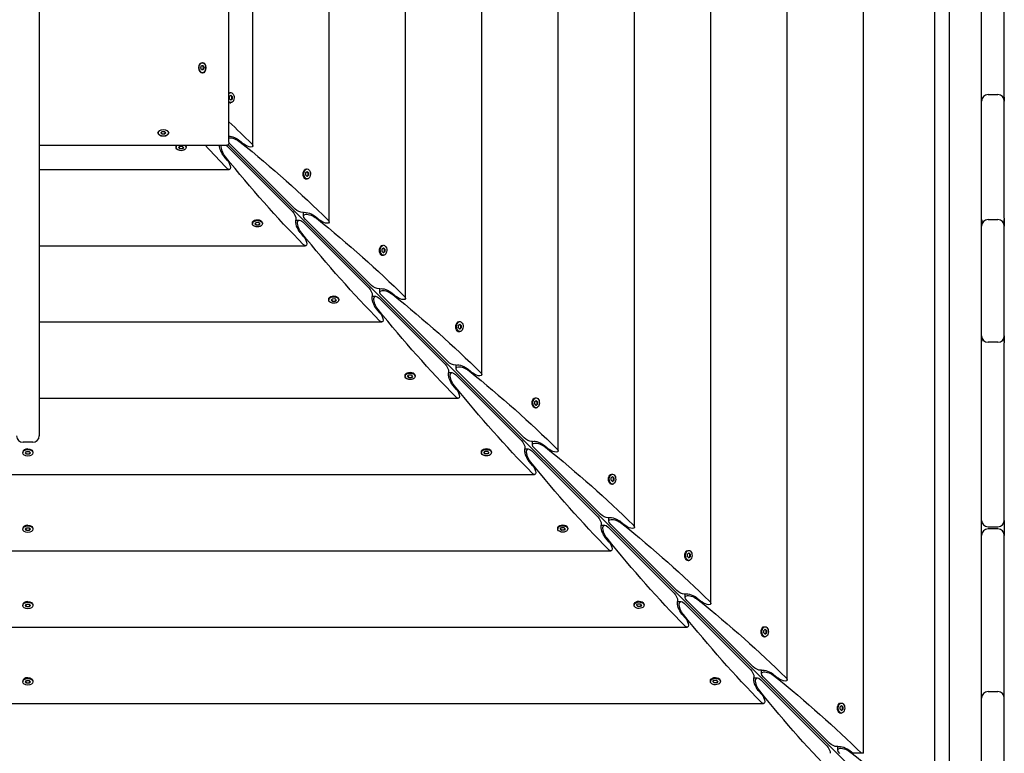
# Model space of a CAD drawing. Units: millimetres. Extents: x -7839 to 16008, y -7169 to 6037.
# Drawn here: x -660 to 253, y -1403 to -722 of the extents above; entities that cross this region are included whole.
import ezdxf

# ---------------------------------------------------------------- set-up
doc = ezdxf.new("R2010")
doc.units = ezdxf.units.MM
doc.header["$LTSCALE"] = 20
doc.layers.add('2d', color=230, linetype='Continuous')

msp = doc.modelspace()

# ---------------------------------------------------------------- linework, layer by layer
at = {"layer": '2d'}
for p, q in [((231.63, -1536.63), (231.63, 231.63)), ((201.63, 187.32), (201.63, -1492.32)), ((188.29, -1470.56), (188.29, 165.56)), ((122.06, -1402.5), (122.06, 97.5)), ((51.31, -1334.41), (51.31, 29.41)), ((-19.45, -1263.65), (-19.45, -41.35)), ((-90.2, -1192.9), (-90.2, -112.1)), ((-160.96, -1122.14), (-160.96, -182.86)), ((-231.72, -1051.39), (-231.72, -253.61)), ((-302.47, -980.63), (-302.47, -324.37)), ((-373.23, -909.88), (-373.23, -395.12)), ((-466.08, -835.86), (-466.08, -467.65)), ((-443.98, -839.12), (-443.98, -465.88)), ((252.63, -794.04), (252.63, -648.58)), ((-642, -671), (-642, -1108.13)), ((-492.21, -766.74), (-491.46, -764.72)), ((-491.46, -764.72), (-489.96, -764.72)), ((-490.71, -762.09), (-490.98, -762.09)), ((-489.6, -766.74), (-490.35, -764.72)), ((-489.96, -764.72), (-489.22, -766.74)), ((-491.46, -768.75), (-492.21, -766.74)), ((-489.96, -768.75), (-491.46, -768.75)), ((-490.98, -771.39), (-490.71, -771.39)), ((-490.35, -768.75), (-489.6, -766.74)), ((-489.22, -766.74), (-489.96, -768.75)), ((-489.6, -766.74), (-489.22, -766.74)), ((-465.67, -795.55), (-465.6, -793.23)), ((-465.6, -793.23), (-464.27, -792.17)), ((-465.1, -789.84), (-464.34, -789.84)), ((-463.39, -793.43), (-464.48, -792.34)), ((-464.27, -792.17), (-463.01, -793.43)), ((-463.46, -795.75), (-463.39, -793.43)), ((-463.01, -793.43), (-463.39, -793.43)), ((-463.01, -793.43), (-463.08, -795.75)), ((237.63, -791.65), (246.63, -791.65)), ((-464.41, -796.81), (-465.67, -795.55)), ((-465.1, -799.14), (-464.34, -799.14)), ((-464.58, -796.64), (-463.46, -795.75)), ((-463.08, -795.75), (-464.41, -796.81)), ((-463.46, -795.75), (-463.08, -795.75)), ((252.63, -906.12), (252.63, -797.65)), ((-531.59, -826.88), (-531.59, -827.14)), ((-529.26, -827.14), (-528.1, -825.85)), ((-528.1, -828.44), (-529.26, -827.14)), ((-529.09, -826.95), (-528.1, -828.06)), ((-528.1, -825.85), (-525.78, -825.85)), ((-528.1, -828.06), (-525.78, -828.06)), ((-528.1, -828.44), (-528.1, -828.06)), ((-525.78, -828.44), (-528.1, -828.44)), ((-525.78, -825.85), (-524.61, -827.14)), ((-525.78, -828.06), (-524.79, -826.95)), ((-524.61, -827.14), (-525.78, -828.44)), ((-525.78, -828.44), (-525.78, -828.06)), ((-522.29, -826.88), (-522.29, -827.14)), ((-469.14, -838.92), (-642, -838.92)), ((-512.83, -840.73), (-511.77, -839.4)), ((-511.77, -839.4), (-509.45, -839.33)), ((-509.45, -839.33), (-508.19, -840.59)), ((-407.19, -900.19), (-468.4, -838.97)), ((165.06, -1470.06), (-466.76, -838.24)), ((-466.03, -836.6), (-404.81, -897.81)), ((-456.17, -834.31), (-452.19, -837.61)), ((-515.16, -839.9), (-515.16, -840.66)), ((-511.57, -841.99), (-512.83, -840.73)), ((-512.66, -840.52), (-511.57, -841.61)), ((-511.57, -841.61), (-509.25, -841.54)), ((-511.57, -841.99), (-511.57, -841.61)), ((-509.25, -841.92), (-511.57, -841.99)), ((-509.25, -841.54), (-508.36, -840.42)), ((-508.19, -840.59), (-509.25, -841.92)), ((-509.25, -841.54), (-509.25, -841.92)), ((-505.86, -839.9), (-505.86, -840.66)), ((-467.39, -852.81), (-470.69, -848.83)), ((-642, -861.02), (-465.88, -861.02)), ((-396.03, -861.35), (-395.71, -861.1)), ((-394.92, -866.31), (-394.84, -863.99)), ((-393.66, -867.57), (-394.92, -866.31)), ((-394.84, -863.99), (-393.51, -862.92)), ((-394.35, -860.6), (-393.58, -860.6)), ((-393.83, -867.4), (-392.71, -866.5)), ((-392.63, -864.18), (-393.72, -863.09)), ((-392.33, -866.5), (-393.66, -867.57)), ((-393.51, -862.92), (-392.25, -864.18)), ((-392.71, -866.5), (-392.63, -864.18)), ((-392.71, -866.5), (-392.33, -866.5)), ((-392.25, -864.18), (-392.63, -864.18)), ((-392.25, -864.18), (-392.33, -866.5)), ((-396.03, -869.14), (-395.71, -869.39)), ((-394.35, -869.9), (-393.58, -869.9)), ((-397.04, -904.24), (-397.04, -900.96)), ((-444.4, -910.65), (-444.4, -911.42)), ((-443.65, -908.97), (-443.9, -909.29)), ((-442.08, -911.49), (-441.01, -910.16)), ((-440.82, -912.75), (-442.08, -911.49)), ((-441.91, -911.28), (-440.82, -912.37)), ((-441.01, -910.16), (-438.69, -910.08)), ((-440.82, -912.37), (-438.5, -912.29)), ((-440.82, -912.75), (-440.82, -912.37)), ((-438.5, -912.67), (-440.82, -912.75)), ((-438.69, -910.08), (-437.43, -911.34)), ((-438.5, -912.29), (-437.6, -911.17)), ((-437.43, -911.34), (-438.5, -912.67)), ((-438.5, -912.29), (-438.5, -912.67)), ((-435.86, -908.97), (-435.61, -909.29)), ((-435.1, -910.65), (-435.1, -911.42)), ((-404.04, -907.96), (-400.76, -907.96)), ((-336.43, -970.95), (-397.65, -909.73)), ((-395.27, -907.35), (-334.05, -968.57)), ((-385.41, -905.07), (-381.43, -908.36)), ((237.63, -907.59), (246.63, -907.59)), ((-396.64, -923.57), (-399.93, -919.59)), ((252.63, -1015.37), (252.63, -913.59)), ((-642, -931.77), (-395.12, -931.77)), ((-325.27, -932.11), (-324.95, -931.86)), ((-325.27, -939.89), (-324.95, -940.15)), ((-324.16, -937.06), (-324.09, -934.74)), ((-322.9, -938.32), (-324.16, -937.06)), ((-324.09, -934.74), (-322.76, -933.68)), ((-323.59, -931.35), (-322.83, -931.35)), ((-323.07, -938.15), (-321.95, -937.26)), ((-321.88, -934.94), (-322.97, -933.85)), ((-321.57, -937.26), (-322.9, -938.32)), ((-322.76, -933.68), (-321.5, -934.94)), ((-321.95, -937.26), (-321.88, -934.94)), ((-321.95, -937.26), (-321.57, -937.26)), ((-321.5, -934.94), (-321.88, -934.94)), ((-321.5, -934.94), (-321.57, -937.26)), ((-323.59, -940.65), (-322.83, -940.65)), ((-326.28, -974.99), (-326.28, -971.72)), ((-314.66, -975.82), (-310.68, -979.12)), ((-373.65, -981.41), (-373.65, -982.17)), ((-372.89, -979.73), (-373.14, -980.05)), ((-371.32, -982.24), (-370.26, -980.91)), ((-370.06, -983.5), (-371.32, -982.24)), ((-371.15, -982.03), (-370.06, -983.12)), ((-370.26, -980.91), (-367.94, -980.84)), ((-370.06, -983.12), (-367.74, -983.05)), ((-370.06, -983.5), (-370.06, -983.12)), ((-367.74, -983.43), (-370.06, -983.5)), ((-367.94, -980.84), (-366.68, -982.1)), ((-367.74, -983.05), (-366.85, -981.93)), ((-366.68, -982.1), (-367.74, -983.43)), ((-367.74, -983.05), (-367.74, -983.43)), ((-365.11, -979.73), (-364.85, -980.05)), ((-364.35, -981.41), (-364.35, -982.17)), ((-333.28, -978.72), (-330.01, -978.72)), ((-265.68, -1041.7), (-326.89, -980.48)), ((-324.52, -978.11), (-263.3, -1039.32)), ((-325.88, -994.32), (-329.18, -990.34)), ((-642, -1002.53), (-324.37, -1002.53)), ((-254.52, -1002.86), (-254.2, -1002.61)), ((-252.84, -1002.11), (-252.07, -1002.11)), ((-254.52, -1010.65), (-254.2, -1010.9)), ((-253.41, -1007.82), (-253.33, -1005.5)), ((-252.15, -1009.08), (-253.41, -1007.82)), ((-253.33, -1005.5), (-252, -1004.43)), ((-252.84, -1011.41), (-252.07, -1011.41)), ((-252.32, -1008.91), (-251.2, -1008.02)), ((-251.12, -1005.69), (-252.21, -1004.6)), ((-250.81, -1008.02), (-252.15, -1009.08)), ((-252, -1004.43), (-250.74, -1005.69)), ((-251.2, -1008.02), (-251.12, -1005.69)), ((-251.2, -1008.02), (-250.81, -1008.02)), ((-250.74, -1005.69), (-251.12, -1005.69)), ((-250.74, -1005.69), (-250.81, -1008.02)), ((246.63, -1021.37), (237.63, -1021.37)), ((252.63, -1186.5), (252.63, -1021.91)), ((-262.53, -1049.48), (-259.25, -1049.48)), ((-255.52, -1045.75), (-255.52, -1042.47)), ((-253.76, -1048.86), (-192.54, -1110.08)), ((-243.9, -1046.58), (-239.92, -1049.87)), ((-302.89, -1052.16), (-302.89, -1052.93)), ((-302.14, -1050.48), (-302.39, -1050.8)), ((-300.57, -1053), (-299.5, -1051.67)), ((-299.31, -1054.26), (-300.57, -1053)), ((-300.4, -1052.79), (-299.31, -1053.88)), ((-299.5, -1051.67), (-297.18, -1051.59)), ((-299.31, -1053.88), (-296.98, -1053.8)), ((-299.31, -1054.26), (-299.31, -1053.88)), ((-296.98, -1054.19), (-299.31, -1054.26)), ((-297.18, -1051.59), (-295.92, -1052.85)), ((-296.98, -1053.8), (-296.09, -1052.68)), ((-295.92, -1052.85), (-296.98, -1054.19)), ((-296.98, -1053.8), (-296.98, -1054.19)), ((-294.35, -1050.48), (-294.1, -1050.8)), ((-293.59, -1052.16), (-293.59, -1052.93)), ((-194.92, -1112.46), (-256.14, -1051.24)), ((-255.13, -1065.08), (-258.42, -1061.1)), ((-642, -1073.28), (-253.61, -1073.28)), ((-183.76, -1073.62), (-183.44, -1073.37)), ((-182.65, -1078.57), (-182.58, -1076.25)), ((-182.58, -1076.25), (-181.25, -1075.19)), ((-182.08, -1072.86), (-181.32, -1072.86)), ((-180.37, -1076.45), (-181.46, -1075.36)), ((-181.25, -1075.19), (-179.99, -1076.45)), ((-180.44, -1078.77), (-180.37, -1076.45)), ((-179.99, -1076.45), (-180.37, -1076.45)), ((-179.99, -1076.45), (-180.06, -1078.77)), ((-183.76, -1081.4), (-183.44, -1081.66)), ((-181.39, -1079.83), (-182.65, -1078.57)), ((-182.08, -1082.16), (-181.32, -1082.16)), ((-181.56, -1079.66), (-180.44, -1078.77)), ((-180.06, -1078.77), (-181.39, -1079.83)), ((-180.44, -1078.77), (-180.06, -1078.77)), ((-184.77, -1116.5), (-184.77, -1113.23)), ((-648, -1114.13), (-657, -1114.13)), ((-656.4, -1121.49), (-656.65, -1121.8)), ((-654.83, -1123.92), (-653.66, -1122.62)), ((-653.66, -1122.62), (-651.34, -1122.62)), ((-651.34, -1122.62), (-650.18, -1123.92)), ((-648.6, -1121.49), (-648.35, -1121.8)), ((-231.38, -1121.24), (-231.63, -1121.56)), ((-229.81, -1123.75), (-228.75, -1122.42)), ((-228.75, -1122.42), (-226.43, -1122.35)), ((-226.43, -1122.35), (-225.17, -1123.61)), ((-223.6, -1121.24), (-223.34, -1121.56)), ((-191.77, -1120.23), (-188.5, -1120.23)), ((-124.17, -1183.21), (-185.38, -1122)), ((-183, -1119.62), (-121.79, -1180.83)), ((-173.15, -1117.34), (-169.17, -1120.63)), ((-657.15, -1123.15), (-657.15, -1123.92)), ((-653.66, -1125.22), (-654.83, -1123.92)), ((-654.65, -1123.73), (-653.66, -1124.83)), ((-653.66, -1124.83), (-651.34, -1124.83)), ((-653.66, -1125.22), (-653.66, -1124.83)), ((-651.34, -1125.22), (-653.66, -1125.22)), ((-651.34, -1124.83), (-650.35, -1123.73)), ((-650.18, -1123.92), (-651.34, -1125.22)), ((-651.34, -1125.22), (-651.34, -1124.83)), ((-647.85, -1123.15), (-647.85, -1123.92)), ((-232.14, -1122.92), (-232.14, -1123.68)), ((-228.55, -1125.01), (-229.81, -1123.75)), ((-229.64, -1123.54), (-228.55, -1124.63)), ((-228.55, -1124.63), (-226.23, -1124.56)), ((-228.55, -1125.01), (-228.55, -1124.63)), ((-226.23, -1124.94), (-228.55, -1125.01)), ((-226.23, -1124.56), (-225.34, -1123.44)), ((-225.17, -1123.61), (-226.23, -1124.94)), ((-226.23, -1124.56), (-226.23, -1124.94)), ((-222.84, -1122.92), (-222.84, -1123.68)), ((-184.37, -1135.83), (-187.66, -1131.85)), ((-1122.14, -1144.04), (-182.86, -1144.04)), ((-113.01, -1144.37), (-112.69, -1144.12)), ((-111.9, -1149.33), (-111.82, -1147.01)), ((-110.64, -1150.59), (-111.9, -1149.33)), ((-111.82, -1147.01), (-110.49, -1145.94)), ((-111.33, -1143.62), (-110.56, -1143.62)), ((-110.81, -1150.42), (-109.69, -1149.53)), ((-109.61, -1147.2), (-110.7, -1146.11)), ((-109.3, -1149.53), (-110.64, -1150.59)), ((-110.49, -1145.94), (-109.23, -1147.2)), ((-109.69, -1149.53), (-109.61, -1147.2)), ((-109.69, -1149.53), (-109.3, -1149.53)), ((-109.23, -1147.2), (-109.61, -1147.2)), ((-109.23, -1147.2), (-109.3, -1149.53)), ((-113.01, -1152.16), (-112.69, -1152.41)), ((-111.33, -1152.92), (-110.56, -1152.92)), ((-114.01, -1187.26), (-114.01, -1183.98)), ((-657.15, -1193.91), (-657.15, -1194.67)), ((-656.4, -1192.25), (-656.65, -1192.55)), ((-654.83, -1194.67), (-653.66, -1193.38)), ((-653.66, -1195.97), (-654.83, -1194.67)), ((-654.65, -1194.48), (-653.66, -1195.59)), ((-653.66, -1193.38), (-651.34, -1193.38)), ((-653.66, -1195.59), (-651.34, -1195.59)), ((-653.66, -1195.97), (-653.66, -1195.59)), ((-651.34, -1193.38), (-650.18, -1194.67)), ((-651.34, -1195.59), (-650.35, -1194.48)), ((-650.18, -1194.67), (-651.34, -1195.97)), ((-651.34, -1195.97), (-651.34, -1195.59)), ((-648.6, -1192.25), (-648.35, -1192.55)), ((-647.85, -1193.91), (-647.85, -1194.67)), ((-161.38, -1193.67), (-161.38, -1194.44)), ((-160.63, -1191.99), (-160.88, -1192.31)), ((-159.06, -1194.51), (-157.99, -1193.18)), ((-157.8, -1195.77), (-159.06, -1194.51)), ((-158.89, -1194.3), (-157.8, -1195.39)), ((-157.99, -1193.18), (-155.67, -1193.1)), ((-157.8, -1195.39), (-155.47, -1195.31)), ((-157.8, -1195.77), (-157.8, -1195.39)), ((-155.67, -1193.1), (-154.41, -1194.36)), ((-155.47, -1195.31), (-154.58, -1194.19)), ((-154.41, -1194.36), (-155.47, -1195.7)), ((-155.47, -1195.31), (-155.47, -1195.7)), ((-152.84, -1191.99), (-152.59, -1192.31)), ((-152.08, -1193.67), (-152.08, -1194.44)), ((-121.02, -1190.99), (-117.74, -1190.99)), ((-53.41, -1253.97), (-114.63, -1192.75)), ((-112.25, -1190.37), (-51.03, -1251.59)), ((-102.39, -1188.09), (-98.41, -1191.38)), ((237.63, -1192.5), (246.63, -1192.5)), ((246.63, -1194.5), (237.63, -1194.5)), ((-651.34, -1195.97), (-653.66, -1195.97)), ((-155.47, -1195.7), (-157.8, -1195.77)), ((-113.62, -1206.59), (-116.91, -1202.61)), ((252.63, -1534), (252.63, -1200.5)), ((-1192.9, -1214.8), (-112.1, -1214.8)), ((-42.25, -1215.13), (-41.93, -1214.88)), ((-42.25, -1222.91), (-41.93, -1223.17)), ((-41.14, -1220.08), (-41.07, -1217.76)), ((-39.88, -1221.34), (-41.14, -1220.08)), ((-41.07, -1217.76), (-39.74, -1216.7)), ((-40.57, -1214.37), (-39.81, -1214.37)), ((-40.05, -1221.17), (-38.93, -1220.28)), ((-38.86, -1217.96), (-39.95, -1216.87)), ((-38.55, -1220.28), (-39.88, -1221.34)), ((-39.74, -1216.7), (-38.48, -1217.96)), ((-38.93, -1220.28), (-38.86, -1217.96)), ((-38.93, -1220.28), (-38.55, -1220.28)), ((-38.48, -1217.96), (-38.86, -1217.96)), ((-38.48, -1217.96), (-38.55, -1220.28)), ((-40.57, -1223.67), (-39.81, -1223.67)), ((-43.26, -1258.01), (-43.26, -1254.74)), ((-31.64, -1258.85), (-27.66, -1262.14)), ((-657.15, -1264.66), (-657.15, -1265.43)), ((-656.4, -1263), (-656.65, -1263.31)), ((-654.83, -1265.43), (-653.66, -1264.13)), ((-653.66, -1266.73), (-654.83, -1265.43)), ((-654.65, -1265.24), (-653.66, -1266.34)), ((-653.66, -1264.13), (-651.34, -1264.13)), ((-653.66, -1266.34), (-651.34, -1266.34)), ((-653.66, -1266.73), (-653.66, -1266.34)), ((-651.34, -1266.73), (-653.66, -1266.73)), ((-651.34, -1264.13), (-650.18, -1265.43)), ((-651.34, -1266.34), (-650.35, -1265.24)), ((-650.18, -1265.43), (-651.34, -1266.73)), ((-651.34, -1266.73), (-651.34, -1266.34)), ((-648.6, -1263), (-648.35, -1263.31)), ((-647.85, -1264.66), (-647.85, -1265.43)), ((-90.63, -1264.43), (-90.63, -1265.19)), ((-89.87, -1262.75), (-90.12, -1263.07)), ((-88.3, -1265.26), (-87.24, -1263.93)), ((-87.04, -1266.52), (-88.3, -1265.26)), ((-88.13, -1265.05), (-87.04, -1266.14)), ((-87.24, -1263.93), (-84.92, -1263.86)), ((-87.04, -1266.14), (-84.72, -1266.07)), ((-87.04, -1266.52), (-87.04, -1266.14)), ((-84.72, -1266.45), (-87.04, -1266.52)), ((-84.92, -1263.86), (-83.66, -1265.12)), ((-84.72, -1266.07), (-83.83, -1264.95)), ((-83.66, -1265.12), (-84.72, -1266.45)), ((-84.72, -1266.07), (-84.72, -1266.45)), ((-82.09, -1262.75), (-81.83, -1263.07)), ((-81.33, -1264.43), (-81.33, -1265.19)), ((-50.26, -1261.74), (-46.99, -1261.74)), ((17.34, -1324.72), (-43.87, -1263.51)), ((-41.49, -1261.13), (19.72, -1322.34)), ((-42.86, -1277.34), (-46.15, -1273.36)), ((-1263.65, -1285.55), (-41.35, -1285.55)), ((28.5, -1285.88), (28.82, -1285.63)), ((30.18, -1285.13), (30.95, -1285.13)), ((28.5, -1293.67), (28.82, -1293.92)), ((29.61, -1290.84), (29.69, -1288.52)), ((30.87, -1292.1), (29.61, -1290.84)), ((29.69, -1288.52), (31.02, -1287.45)), ((30.18, -1294.43), (30.95, -1294.43)), ((30.7, -1291.93), (31.82, -1291.04)), ((31.9, -1288.71), (30.81, -1287.62)), ((32.21, -1291.04), (30.87, -1292.1)), ((31.02, -1287.45), (32.28, -1288.71)), ((31.82, -1291.04), (31.9, -1288.71)), ((31.82, -1291.04), (32.21, -1291.04)), ((32.28, -1288.71), (31.9, -1288.71)), ((32.28, -1288.71), (32.21, -1291.04)), ((20.5, -1332.5), (23.77, -1332.5)), ((27.5, -1328.77), (27.5, -1325.5)), ((29.26, -1331.88), (90.48, -1393.1)), ((39.12, -1329.6), (43.1, -1332.89)), ((-657.15, -1335.42), (-657.15, -1336.18)), ((-656.4, -1333.76), (-656.65, -1334.06)), ((-654.83, -1336.18), (-653.66, -1334.89)), ((-653.66, -1337.48), (-654.83, -1336.18)), ((-654.65, -1335.99), (-653.66, -1337.1)), ((-653.66, -1334.89), (-651.34, -1334.89)), ((-653.66, -1337.1), (-651.34, -1337.1)), ((-653.66, -1337.48), (-653.66, -1337.1)), ((-651.34, -1337.48), (-653.66, -1337.48)), ((-651.34, -1334.89), (-650.18, -1336.18)), ((-651.34, -1337.1), (-650.35, -1335.99)), ((-650.18, -1336.18), (-651.34, -1337.48)), ((-651.34, -1337.48), (-651.34, -1337.1)), ((-648.6, -1333.76), (-648.35, -1334.06)), ((-647.85, -1335.42), (-647.85, -1336.18)), ((-19.87, -1335.18), (-19.87, -1335.95)), ((-19.12, -1333.5), (-19.37, -1333.82)), ((-17.55, -1336.02), (-16.48, -1334.69)), ((-16.29, -1337.28), (-17.55, -1336.02)), ((-17.38, -1335.81), (-16.29, -1336.9)), ((-16.48, -1334.69), (-14.16, -1334.61)), ((-16.29, -1336.9), (-13.96, -1336.82)), ((-16.29, -1337.28), (-16.29, -1336.9)), ((-13.96, -1337.21), (-16.29, -1337.28)), ((-14.16, -1334.61), (-12.9, -1335.87)), ((-13.96, -1336.82), (-13.07, -1335.7)), ((-12.9, -1335.87), (-13.96, -1337.21)), ((-13.96, -1336.82), (-13.96, -1337.21)), ((-11.33, -1333.5), (-11.08, -1333.82)), ((-10.57, -1335.18), (-10.57, -1335.95)), ((88.1, -1395.48), (26.88, -1334.26)), ((27.89, -1348.1), (24.6, -1344.12)), ((237.63, -1345.3), (246.63, -1345.3)), ((-1334.41, -1356.31), (29.41, -1356.31)), ((99.26, -1356.64), (99.58, -1356.39)), ((100.37, -1361.59), (100.44, -1359.27)), ((100.44, -1359.27), (101.78, -1358.21)), ((100.94, -1355.88), (101.7, -1355.88)), ((102.65, -1359.47), (101.56, -1358.38)), ((101.78, -1358.21), (103.03, -1359.47)), ((102.58, -1361.79), (102.65, -1359.47)), ((103.03, -1359.47), (102.65, -1359.47)), ((103.03, -1359.47), (102.96, -1361.79)), ((99.26, -1364.43), (99.58, -1364.68)), ((101.63, -1362.85), (100.37, -1361.59)), ((100.94, -1365.18), (101.7, -1365.18)), ((101.46, -1362.68), (102.58, -1361.79)), ((102.96, -1361.79), (101.63, -1362.85)), ((102.58, -1361.79), (102.96, -1361.79)), ((98.25, -1399.52), (98.25, -1396.25)), ((109.87, -1400.36), (112.47, -1402.5)), ((122.06, -1402.5), (112.47, -1402.5))]:
    msp.add_line(p, q, dxfattribs=at)
for centre, start, end in [((237.63, -797.65), 90, 180), ((246.63, -797.65), 0, 90), ((237.63, -796.31), 180, 186.44039), ((246.63, -796.31), 353.55961, 360), ((237.63, -907.39), 180, 211.10399), ((237.63, -913.59), 90, 180), ((246.63, -913.59), 360, 90), ((246.63, -907.39), 328.89601, 360), ((237.63, -1015.37), 180, 270), ((237.63, -1020.6), 154.15949, 180), ((246.63, -1015.37), 270, 0), ((246.63, -1020.6), 360, 25.84051), ((-657, -1108.13), 180, 270), ((-648, -1108.13), 270, 0), ((237.63, -1186.5), 180, 270), ((246.63, -1186.5), 270, 360), ((237.63, -1200.5), 90, 180), ((246.63, -1200.5), 0, 90), ((237.63, -1351.3), 90, 180), ((246.63, -1351.3), 360, 90)]:
    msp.add_arc(centre, 6, start, end, dxfattribs=at)
at = {"layer": '2d', "extrusion": (0, 0, -1)}
for centre, major_axis, ratio, start_param, end_param in [((-490.71, -766.74), (0, 5), 0.642788, -1.570796, 1.570796), ((-490.71, -766.74), (0, -4.65), 0.642788, 0, 3.141593), ((-490.71, -766.74), (0, 4.65), 0.642788, 0, 3.141593), ((-490.71, -766.74), (0, -5), 0.642788, -1.570796, 1.570796), ((-464.34, -794.49), (0, 4.65), 0.6444, -0.619207, 0.572429), ((-465.1, -794.49), (0, 4.65), 0.6444, -0.331215, 0), ((-464.34, -794.49), (0, -4.65), 0.6444, -2.569164, 0.572429), ((-464.34, -794.49), (0, 4.65), 0.6444, -2.569164, -2.522386), ((-899.52, -841.47), (587.15, -304.68), 0.405408, -0.970878, -0.919119), ((-526.94, -827.14), (-5, 0), 0.642788, -1.570796, 1.570796), ((-526.94, -827.14), (-4.65, 0), 0.642788, -1.570796, 1.570796), ((-526.94, -827.14), (5, 0), 0.642788, -1.570796, 1.570796), ((-526.94, -827.14), (4.65, 0), 0.642788, -1.570796, 1.570796), ((-461.3, -835.21), (7.83, -4.06), 0.405408, -2.418947, -1.082121), ((-510.51, -840.66), (-4.65, 0), 0.6444, -0.572429, 0.619207), ((-510.51, -839.9), (-4.65, 0), 0.6444, 0, 0.331215), ((-510.51, -840.66), (4.65, 0), 0.6444, -0.572429, 2.569164), ((-510.51, -840.66), (4.65, 0), 0.6444, -0.619207, -0.572429), ((-463.53, -405.48), (304.68, -587.15), 0.405408, 0.919119, 0.970878), ((-469.79, -843.7), (4.06, -7.83), 0.405408, 1.082121, 2.418947), ((-468.4, -844.71), (3.81, -7.34), 0.405408, 1.106984, 2.65977), ((-468.4, -844.71), (3.81, -7.34), 0.405408, 4.019893, 4.049181), ((-460.29, -836.6), (7.34, -3.81), 0.405408, -4.049181, -4.019893), ((-460.29, -836.6), (7.34, -3.81), 0.405408, -2.65977, -1.106984), ((-828.76, -912.22), (587.15, -304.68), 0.405408, -1.106984, -0.919119), ((-448.98, -837.05), (4.89, -2.54), 0.405408, -5.619977, -4.223714), ((-448.98, -837.05), (4.89, -2.54), 0.405408, -0.919119, 0.663208), ((-392.78, -476.24), (304.68, -587.15), 0.405408, 0.919119, 1.106984), ((-467.95, -856.02), (2.54, -4.89), 0.405408, -2.059472, -0.663208), ((-467.95, -856.02), (2.54, -4.89), 0.405408, -0.663208, 0.919119), ((-394.35, -865.25), (0, 4.65), 0.6444, -2.569164, 0), ((-393.58, -865.25), (0, 4.65), 0.6444, -2.569164, 0.572429), ((-393.58, -865.25), (0, -4.65), 0.6444, -2.569164, 0.572429), ((-407.19, -904.02), (2.54, -4.89), 0.405408, -2.234004, -0.663208), ((-400.98, -897.81), (4.89, -2.54), 0.405408, -5.619977, -4.049181), ((-400.98, -897.81), (4.89, -2.54), 0.405408, 0.430585, 0.663208), ((-389.54, -907.35), (7.34, -3.81), 0.405408, -4.049181, -1.106984), ((-390.54, -905.96), (7.83, -4.06), 0.405408, -2.711007, -1.082121), ((-439.75, -911.42), (-4.65, 0), 0.6444, -0.572429, 2.569164), ((-439.75, -910.65), (-4.65, 0), 0.6444, 0, 2.569164), ((-439.75, -911.42), (4.65, 0), 0.6444, -0.572429, 2.569164), ((-399.04, -914.46), (4.06, -7.83), 0.405408, 1.082121, 2.711007), ((-407.19, -904.02), (2.54, -4.89), 0.405408, -0.663208, -0.430585), ((-397.65, -915.46), (3.81, -7.34), 0.405408, 1.106984, 4.049181), ((-758.01, -982.98), (587.15, -304.68), 0.405408, -1.106984, -0.919119), ((-378.23, -907.8), (4.89, -2.54), 0.405408, -5.619977, -4.223714), ((-378.23, -907.8), (4.89, -2.54), 0.405408, -0.919119, 0.663208), ((-322.02, -546.99), (304.68, -587.15), 0.405408, 0.919119, 1.106984), ((-397.2, -926.77), (2.54, -4.89), 0.405408, -0.663208, 0.919119), ((-397.2, -926.77), (2.54, -4.89), 0.405408, -2.059472, -0.663208), ((-322.83, -936), (0, 4.65), 0.6444, -2.569164, 0.572429), ((-323.59, -936), (0, 4.65), 0.6444, -2.569164, 0), ((-322.83, -936), (0, -4.65), 0.6444, -2.569164, 0.572429), ((-336.43, -974.77), (2.54, -4.89), 0.405408, -2.234004, -0.663208), ((-330.23, -968.57), (4.89, -2.54), 0.405408, -5.619977, -4.049181), ((-330.23, -968.57), (4.89, -2.54), 0.405408, 0.430585, 0.663208), ((-318.78, -978.11), (7.34, -3.81), 0.405408, -4.049181, -1.106984), ((-319.79, -976.72), (7.83, -4.06), 0.405408, -2.711007, -1.082121), ((-369, -982.17), (-4.65, 0), 0.6444, -0.572429, 2.569164), ((-369, -981.41), (-4.65, 0), 0.6444, 0, 2.569164), ((-369, -982.17), (4.65, 0), 0.6444, -0.572429, 2.569164), ((-328.28, -985.21), (4.06, -7.83), 0.405408, 1.082121, 2.711007), ((-336.43, -974.77), (2.54, -4.89), 0.405408, -0.663208, -0.430585), ((-326.89, -986.22), (3.81, -7.34), 0.405408, 1.106984, 4.049181), ((-687.25, -1053.73), (587.15, -304.68), 0.405408, -1.106984, -0.919119), ((-307.47, -978.56), (4.89, -2.54), 0.405408, -5.619977, -4.223714), ((-307.47, -978.56), (4.89, -2.54), 0.405408, -0.919119, 0.663208), ((-251.27, -617.75), (304.68, -587.15), 0.405408, 0.919119, 1.106984), ((-326.44, -997.53), (2.54, -4.89), 0.405408, -2.059472, -0.663208), ((-326.44, -997.53), (2.54, -4.89), 0.405408, -0.663208, 0.919119), ((-252.84, -1006.76), (0, 4.65), 0.6444, -2.569164, 0), ((-252.07, -1006.76), (0, 4.65), 0.6444, -2.569164, 0.572429), ((-252.07, -1006.76), (0, -4.65), 0.6444, -2.569164, 0.572429), ((-259.47, -1039.32), (4.89, -2.54), 0.405408, -5.619977, -4.049181), ((-298.24, -1052.93), (-4.65, 0), 0.6444, -0.572429, 2.569164), ((-298.24, -1052.16), (-4.65, 0), 0.6444, 0, 2.569164), ((-265.68, -1045.53), (2.54, -4.89), 0.405408, -2.234004, -0.663208), ((-257.52, -1055.97), (4.06, -7.83), 0.405408, 1.082121, 2.711007), ((-265.68, -1045.53), (2.54, -4.89), 0.405408, -0.663208, -0.430585), ((-256.14, -1056.98), (3.81, -7.34), 0.405408, 1.106984, 4.049181), ((-259.47, -1039.32), (4.89, -2.54), 0.405408, 0.430585, 0.663208), ((-248.02, -1048.86), (7.34, -3.81), 0.405408, -4.049181, -1.106984), ((-249.03, -1047.48), (7.83, -4.06), 0.405408, -2.711007, -1.082121), ((-616.5, -1124.49), (587.15, -304.68), 0.405408, -1.106984, -0.919119), ((-236.72, -1049.31), (4.89, -2.54), 0.405408, -0.919119, 0.663208), ((-298.24, -1052.93), (4.65, 0), 0.6444, -0.572429, 2.569164), ((-236.72, -1049.31), (4.89, -2.54), 0.405408, -5.619977, -4.223714), ((-180.51, -688.5), (304.68, -587.15), 0.405408, 0.919119, 1.106984), ((-255.69, -1068.28), (2.54, -4.89), 0.405408, -2.059472, -0.663208), ((-255.69, -1068.28), (2.54, -4.89), 0.405408, -0.663208, 0.919119), ((-182.08, -1077.51), (0, 4.65), 0.6444, -2.569164, 0), ((-181.32, -1077.51), (0, 4.65), 0.6444, -2.569164, 0.572429), ((-181.32, -1077.51), (0, -4.65), 0.6444, -2.569164, 0.572429), ((-194.92, -1116.28), (2.54, -4.89), 0.405408, -2.234004, -0.663208), ((-188.72, -1110.08), (4.89, -2.54), 0.405408, -5.619977, -4.049181), ((-188.72, -1110.08), (4.89, -2.54), 0.405408, 0.430585, 0.663208), ((-178.28, -1118.23), (7.83, -4.06), 0.405408, -2.711007, -1.082121), ((-652.5, -1123.92), (-4.65, 0), 0.6444, -1.570796, 1.570796), ((-652.5, -1123.15), (4.65, 0), 0.6444, -1.570796, 0), ((-652.5, -1123.92), (4.65, 0), 0.6444, -1.570796, 1.570796), ((-227.49, -1123.68), (-4.65, 0), 0.6444, -0.572429, 2.569164), ((-227.49, -1122.92), (-4.65, 0), 0.6444, 0, 2.569164), ((-227.49, -1123.68), (4.65, 0), 0.6444, -0.572429, 2.569164), ((-186.77, -1126.72), (4.06, -7.83), 0.405408, 1.082121, 2.711007), ((-194.92, -1116.28), (2.54, -4.89), 0.405408, -0.663208, -0.430585), ((-185.38, -1127.73), (3.81, -7.34), 0.405408, 1.106984, 4.049181), ((-177.27, -1119.62), (7.34, -3.81), 0.405408, -4.049181, -1.106984), ((-545.74, -1195.24), (587.15, -304.68), 0.405408, -1.106984, -0.919119), ((-165.96, -1120.07), (4.89, -2.54), 0.405408, -5.619977, -4.223714), ((-165.96, -1120.07), (4.89, -2.54), 0.405408, -0.919119, 0.663208), ((-109.76, -759.26), (304.68, -587.15), 0.405408, 0.919119, 1.106984), ((-184.93, -1139.04), (2.54, -4.89), 0.405408, -2.059472, -0.663208), ((-184.93, -1139.04), (2.54, -4.89), 0.405408, -0.663208, 0.919119), ((-111.33, -1148.27), (0, 4.65), 0.6444, -2.569164, 0), ((-110.56, -1148.27), (0, 4.65), 0.6444, -2.569164, 0.572429), ((-110.56, -1148.27), (0, -4.65), 0.6444, -2.569164, 0.572429), ((-124.17, -1187.04), (2.54, -4.89), 0.405408, -2.234004, -0.663208), ((-117.96, -1180.83), (4.89, -2.54), 0.405408, -5.619977, -4.049181), ((-117.96, -1180.83), (4.89, -2.54), 0.405408, 0.430585, 0.663208), ((-106.51, -1190.37), (7.34, -3.81), 0.405408, -4.049181, -1.106984), ((-107.52, -1188.99), (7.83, -4.06), 0.405408, -2.711007, -1.082121), ((-652.5, -1194.67), (-4.65, 0), 0.6444, -1.570796, 1.570796), ((-652.5, -1193.91), (4.65, 0), 0.6444, -1.570796, 0), ((-652.5, -1194.67), (4.65, 0), 0.6444, -1.570796, 1.570796), ((-156.73, -1194.44), (-4.65, 0), 0.6444, -0.572429, 2.569164), ((-156.73, -1193.67), (-4.65, 0), 0.6444, 0, 2.569164), ((-156.73, -1194.44), (4.65, 0), 0.6444, -0.572429, 2.569164), ((-116.01, -1197.48), (4.06, -7.83), 0.405408, 1.082121, 2.711007), ((-124.17, -1187.04), (2.54, -4.89), 0.405408, -0.663208, -0.430585), ((-114.63, -1198.49), (3.81, -7.34), 0.405408, 1.106984, 4.049181), ((-474.99, -1266), (587.15, -304.68), 0.405408, -1.106984, -0.919119), ((-95.2, -1190.82), (4.89, -2.54), 0.405408, -5.619977, -4.223714), ((-95.2, -1190.82), (4.89, -2.54), 0.405408, -0.919119, 0.663208), ((-39, -830.01), (304.68, -587.15), 0.405408, 0.919119, 1.106984), ((-114.18, -1209.8), (2.54, -4.89), 0.405408, -0.663208, 0.919119), ((-114.18, -1209.8), (2.54, -4.89), 0.405408, -2.059472, -0.663208), ((-40.57, -1219.02), (0, 4.65), 0.6444, -2.569164, 0), ((-39.81, -1219.02), (0, 4.65), 0.6444, -2.569164, 0.572429), ((-39.81, -1219.02), (0, -4.65), 0.6444, -2.569164, 0.572429), ((-53.41, -1257.79), (2.54, -4.89), 0.405408, -2.234004, -0.663208), ((-47.21, -1251.59), (4.89, -2.54), 0.405408, -5.619977, -4.049181), ((-47.21, -1251.59), (4.89, -2.54), 0.405408, 0.430585, 0.663208), ((-35.76, -1261.13), (7.34, -3.81), 0.405408, -4.049181, -1.106984), ((-36.76, -1259.74), (7.83, -4.06), 0.405408, -2.711007, -1.082121), ((-652.5, -1265.43), (-4.65, 0), 0.6444, -1.570796, 1.570796), ((-652.5, -1264.66), (4.65, 0), 0.6444, -1.570796, 0), ((-652.5, -1265.43), (4.65, 0), 0.6444, -1.570796, 1.570796), ((-85.98, -1265.19), (-4.65, 0), 0.6444, -0.572429, 2.569164), ((-85.98, -1264.43), (-4.65, 0), 0.6444, 0, 2.569164), ((-85.98, -1265.19), (4.65, 0), 0.6444, -0.572429, 2.569164), ((-45.26, -1268.24), (4.06, -7.83), 0.405408, 1.082121, 2.711007), ((-53.41, -1257.79), (2.54, -4.89), 0.405408, -0.663208, -0.430585), ((-43.87, -1269.24), (3.81, -7.34), 0.405408, 1.106984, 4.049181), ((-404.23, -1336.75), (587.15, -304.68), 0.405408, -1.106984, -0.919119), ((-24.45, -1261.58), (4.89, -2.54), 0.405408, -5.619977, -4.223714), ((-24.45, -1261.58), (4.89, -2.54), 0.405408, -0.919119, 0.663208), ((31.75, -900.77), (304.68, -587.15), 0.405408, 0.919119, 1.106984), ((-43.42, -1280.55), (2.54, -4.89), 0.405408, -2.059472, -0.663208), ((-43.42, -1280.55), (2.54, -4.89), 0.405408, -0.663208, 0.919119), ((30.18, -1289.78), (0, 4.65), 0.6444, -2.569164, 0), ((30.95, -1289.78), (0, 4.65), 0.6444, -2.569164, 0.572429), ((30.95, -1289.78), (0, -4.65), 0.6444, -2.569164, 0.572429), ((23.55, -1322.34), (4.89, -2.54), 0.405408, -5.619977, -4.049181), ((-652.5, -1335.42), (4.65, 0), 0.6444, -1.570796, 0), ((-15.22, -1335.95), (-4.65, 0), 0.6444, -0.572429, 2.569164), ((-15.22, -1335.18), (-4.65, 0), 0.6444, 0, 2.569164), ((17.34, -1328.55), (2.54, -4.89), 0.405408, -2.234004, -0.663208), ((17.34, -1328.55), (2.54, -4.89), 0.405408, -0.663208, -0.430585), ((26.88, -1340), (3.81, -7.34), 0.405408, 1.106984, 4.049181), ((23.55, -1322.34), (4.89, -2.54), 0.405408, 0.430585, 0.663208), ((35, -1331.88), (7.34, -3.81), 0.405408, -4.049181, -1.106984), ((33.99, -1330.5), (7.83, -4.06), 0.405408, -2.711007, -1.082121), ((-333.48, -1407.51), (587.15, -304.68), 0.405408, -1.106984, -0.920543), ((46.31, -1332.33), (4.89, -2.54), 0.405408, -0.919119, 0.663208), ((-652.5, -1336.18), (-4.65, 0), 0.6444, -1.570796, 1.570796), ((-652.5, -1336.18), (4.65, 0), 0.6444, -1.570796, 1.570796), ((-15.22, -1335.95), (4.65, 0), 0.6444, -0.572429, 2.569164), ((25.5, -1338.99), (4.06, -7.83), 0.405408, 1.082121, 2.711007), ((46.31, -1332.33), (4.89, -2.54), 0.405408, -5.619977, -4.223714), ((102.51, -971.52), (304.68, -587.15), 0.405408, 0.920543, 1.106984), ((27.33, -1351.31), (2.54, -4.89), 0.405408, -2.059472, -0.663208), ((27.33, -1351.31), (2.54, -4.89), 0.405408, -0.663208, 0.919119), ((100.94, -1360.53), (0, 4.65), 0.6444, -2.569164, 0), ((101.7, -1360.53), (0, 4.65), 0.6444, -2.569164, 0.572429), ((101.7, -1360.53), (0, -4.65), 0.6444, -2.569164, 0.572429), ((88.1, -1399.3), (2.54, -4.89), 0.405408, -2.234004, -0.663208), ((94.3, -1393.1), (4.89, -2.54), 0.405408, -5.619977, -4.049181), ((94.3, -1393.1), (4.89, -2.54), 0.405408, 0.430585, 0.663208), ((104.75, -1401.25), (7.83, -4.06), 0.405408, -2.711007, -1.082121), ((105.75, -1402.64), (7.34, -3.81), 0.405408, -4.049181, -1.106984), ((-262.72, -1478.26), (587.15, -304.68), 0.405408, -1.106984, -0.927525)]:
    msp.add_ellipse(centre, major_axis=major_axis, ratio=ratio, start_param=start_param, end_param=end_param, dxfattribs=at)
at = {"layer": '2d'}
for centre, major_axis, start_param, end_param in [((-465.1, -794.49), (0, -4.65), -0.331215, 0), ((-510.51, -839.9), (4.65, 0), 0, 0.331215), ((-394.35, -865.25), (0, -4.65), -0.572429, 0), ((-439.75, -910.65), (4.65, 0), 0, 0.572429), ((-323.59, -936), (0, -4.65), -0.572429, 0), ((-369, -981.41), (4.65, 0), 0, 0.572429), ((-252.84, -1006.76), (0, -4.65), -0.572429, 0), ((-298.24, -1052.16), (4.65, 0), 0, 0.572429), ((-182.08, -1077.51), (0, -4.65), -0.572429, 0), ((-652.5, -1123.15), (-4.65, 0), -1.570796, 0), ((-227.49, -1122.92), (4.65, 0), 0, 0.572429), ((-111.33, -1148.27), (0, -4.65), -0.572429, 0), ((-652.5, -1193.91), (-4.65, 0), -1.570796, 0), ((-156.73, -1193.67), (4.65, 0), 0, 0.572429), ((-40.57, -1219.02), (0, -4.65), -0.572429, 0), ((-652.5, -1264.66), (-4.65, 0), -1.570796, 0), ((-85.98, -1264.43), (4.65, 0), 0, 0.572429), ((30.18, -1289.78), (0, -4.65), -0.572429, 0), ((-652.5, -1335.42), (-4.65, 0), -1.570796, 0), ((-15.22, -1335.18), (4.65, 0), 0, 0.572429), ((100.94, -1360.53), (0, -4.65), -0.572429, 0)]:
    msp.add_ellipse(centre, major_axis=major_axis, ratio=0.6444, start_param=start_param, end_param=end_param, dxfattribs=at)
for points in [[(252.63, -794.04), (252.63, -795.24), (252.63, -796.45), (252.63, -797.65)], [(252.63, -906.12), (252.63, -908.61), (252.63, -911.1), (252.63, -913.59)], [(252.63, -1015.37), (252.63, -1017.55), (252.63, -1019.73), (252.63, -1021.91)], [(252.63, -1186.5), (252.63, -1191.17), (252.63, -1195.83), (252.63, -1200.5)]]:
    msp.add_open_spline(points, degree=3, dxfattribs=at)
for points in [[(-466.76, -838.24), (-467.13, -838.41), (-467.51, -838.57), (-468.32, -838.8), (-468.73, -838.88), (-469.14, -838.92)], [(-466.08, -835.86), (-466.12, -836.27), (-466.2, -836.68), (-466.43, -837.49), (-466.59, -837.87), (-466.76, -838.24)]]:
    msp.add_open_spline(points, degree=3, knots=[0, 0, 0, 0, 0.1257529, 0.1257529, 0.2515058, 0.2515058, 0.2515058, 0.2515058], dxfattribs=at)

doc.saveas('drawing.dxf')
